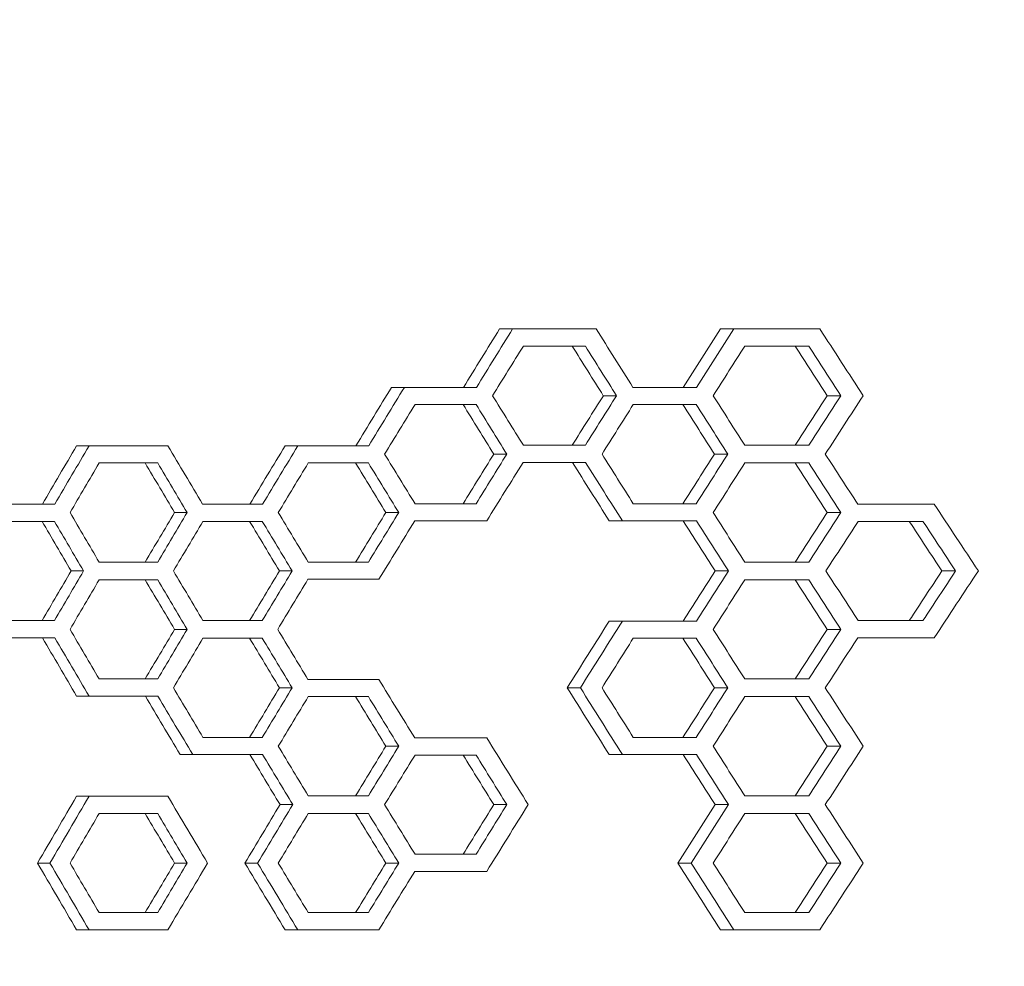
# Model space of a CAD drawing. Units: millimetres. Extents: x -6640 to 5867, y -4342 to 6941.
# Drawn here: x 3967 to 4219, y 1003 to 1246 of the extents above; entities that cross this region are included whole.
import ezdxf

# ---------------------------------------------------------------- set-up
doc = ezdxf.new("R2010")
doc.units = ezdxf.units.MM
doc.header["$LTSCALE"] = 0.2
doc.header["$MEASUREMENT"] = 0
doc.header["$PDMODE"] = 1
doc.layers.add('HAGS-Dim Plan', color=7, linetype='Continuous', lineweight=100)
doc.layers.add('HAGS-Plan', color=7, linetype='Continuous')
doc.styles.get("Standard").update_dxf_attribs({"font": 'g13f12d.shx', "height": 300})
doc.dimstyles.new('HAGS - Dim Plan', dxfattribs={"dimtxt": 300, "dimasz": 200, "dimexe": 0.18, "dimexo": 0.0625, "dimgap": 150, "dimtad": 0, "dimlfac": 0.001, "dimrnd": 0.05, "dimzin": 1, "dimdsep": 46, "dimtxsty": 'Standard', "dimblk": 'HAGS - Dim Plan arrow', "dimcen": 0.1, "dimse1": 1, "dimse2": 1, "dimclrd": 1, "dimadec": 0, "dimazin": 0, "dimtfac": 1, "dimtofl": 0, "dimtmove": 0, "dimatfit": 3, "dimfxl": 1, "dimtolj": 1, "dimtzin": 0, "dimarcsym": 0})

# ---------------------------------------------------------------- blocks, each defined once
blk = doc.blocks.new('HAGS - Dim Plan arrow')
at = {"color": 1, "lineweight": 0}
blk.add_lwpolyline([(0, 0, 0, 0.35, 0), (-1, 0, 0.015, 0.015, 0)], format="xyseb", dxfattribs=at)
blk = doc.blocks.new('*D1')
at = {"layer": 'Defpoints', "color": 0, "transparency": 16777216}
for p in [(4367, 5961.85), (4367, 1244.04, 10), (-1497.66, -1302.4)]:
    blk.add_point(p, dxfattribs=at)
at = {"layer": 'HAGS-Dim Plan', "color": 1, "lineweight": -2, "transparency": 16777216}
for p, q in [((-1297.66, 5961.85), (829.23, 5961.85)), ((4167, 5961.85), (2040.1, 5961.85))]:
    blk.add_line(p, q, dxfattribs=at)
at = {"layer": 'HAGS-Dim Plan', "color": 1, "lineweight": -2, "transparency": 16777216, "xscale": 200, "yscale": 200, "zscale": 200, "rotation": 180}
blk.add_blockref('HAGS - Dim Plan arrow', (-1497.66, 5961.85), dxfattribs=at)
at = {"layer": 'HAGS-Dim Plan', "color": 1, "lineweight": -2, "transparency": 16777216, "xscale": 200, "yscale": 200, "zscale": 200}
blk.add_blockref('HAGS - Dim Plan arrow', (4367, 5961.85), dxfattribs=at)
at = {"layer": 'HAGS-Dim Plan', "color": 0, "transparency": 16777216, "insert": (1434.67, 5961.85), "char_height": 300, "attachment_point": 5}
blk.add_mtext('\\A1;5.85m', dxfattribs=at)
blk = doc.blocks.new('*D2')
at = {"layer": 'Defpoints', "color": 0, "transparency": 16777216}
for p in [(4863.43, 6744.06), (4863.43, 1249.42), (-3020.31, -2207.04)]:
    blk.add_point(p, dxfattribs=at)
at = {"layer": 'HAGS-Dim Plan', "color": 1, "lineweight": -2, "transparency": 16777216}
for p, q in [((-2820.31, 6744.06), (315.6, 6744.06)), ((4663.43, 6744.06), (1527.52, 6744.06))]:
    blk.add_line(p, q, dxfattribs=at)
at = {"layer": 'HAGS-Dim Plan', "color": 1, "lineweight": -2, "transparency": 16777216, "xscale": 200, "yscale": 200, "zscale": 200, "rotation": 180}
blk.add_blockref('HAGS - Dim Plan arrow', (-3020.31, 6744.06), dxfattribs=at)
at = {"layer": 'HAGS-Dim Plan', "color": 1, "lineweight": -2, "transparency": 16777216, "xscale": 200, "yscale": 200, "zscale": 200}
blk.add_blockref('HAGS - Dim Plan arrow', (4863.43, 6744.06), dxfattribs=at)
at = {"layer": 'HAGS-Dim Plan', "color": 0, "transparency": 16777216, "insert": (921.56, 6744.06), "char_height": 300, "attachment_point": 5}
blk.add_mtext('\\A1;7.90m', dxfattribs=at)

msp = doc.modelspace()

# ---------------------------------------------------------------- linework, layer by layer
at = {"layer": 'HAGS-Plan', "linetype": 'Continuous', "lineweight": 0}
for p, q in [((4093.171, 1166.468), (4089.832, 1166.468)), ((4093.171, 1166.468), (4114.559, 1166.468)), ((4149.832, 1166.468), (4146.406, 1166.468)), ((4149.832, 1166.468), (4171.867, 1166.468)), ((4111.792, 1162.061), (4108.424, 1162.061)), ((4169.015, 1162.061), (4165.559, 1162.061)), ((4065.457, 1151.496), (4062.158, 1151.496)), ((4065.457, 1151.496), (4083.888, 1151.496)), ((4119.781, 1149.358), (4116.402, 1149.358)), ((4177.248, 1149.358), (4173.778, 1149.358)), ((4083.808, 1147.09), (4080.482, 1147.09)), ((4140.189, 1147.087), (4136.778, 1147.087)), ((3984.66, 1136.525), (3981.475, 1136.525)), ((4038.14, 1136.525), (4034.881, 1136.525)), ((4091.681, 1134.387), (4088.344, 1134.387)), ((4148.299, 1134.384), (4144.875, 1134.384)), ((4002.242, 1132.119), (3999.033, 1132.119)), ((4056.228, 1132.119), (4052.943, 1132.119)), ((4111.87, 1132.249), (4095.831, 1132.249)), ((4169.015, 1132.119), (4165.559, 1132.119)), ((4009.783, 1119.416), (4006.564, 1119.416)), ((4063.988, 1119.416), (4060.692, 1119.416)), ((4177.248, 1119.416), (4173.778, 1119.416)), ((3975.816, 1117.147), (3972.643, 1117.147)), ((4029.043, 1117.147), (4025.797, 1117.147)), ((4086.535, 1117.277), (4068.078, 1117.277)), ((4121.292, 1117.274), (4117.91, 1117.274)), ((4140.272, 1117.274), (4136.861, 1117.274)), ((4198.285, 1117.147), (4194.78, 1117.147)), ((3983.253, 1104.444), (3980.069, 1104.444)), ((4036.692, 1104.444), (4033.435, 1104.444)), ((4058.916, 1102.306), (4055.628, 1102.306)), ((4148.463, 1104.444), (4145.039, 1104.444)), ((4206.645, 1104.444), (4203.126, 1104.444)), ((4002.242, 1102.176), (3999.033, 1102.176)), ((4169.015, 1102.176), (4165.559, 1102.176)), ((4121.29, 1091.611), (4117.908, 1091.611)), ((3975.892, 1087.335), (3960.956, 1087.335)), ((4009.783, 1089.473), (4006.564, 1089.473)), ((4029.043, 1087.205), (4025.796, 1087.205)), ((4140.188, 1087.205), (4136.777, 1087.205)), ((4177.248, 1089.473), (4173.778, 1089.473)), ((4201.181, 1087.335), (4197.671, 1087.335)), ((4036.692, 1074.502), (4033.435, 1074.502)), ((4110.528, 1074.502), (4107.163, 1074.502)), ((4148.297, 1074.502), (4144.873, 1074.502)), ((3984.66, 1072.363), (3981.475, 1072.363)), ((4002.319, 1072.363), (3999.11, 1072.363)), ((4056.228, 1072.233), (4052.943, 1072.233)), ((4169.015, 1072.233), (4165.559, 1072.233)), ((4063.988, 1059.53), (4060.692, 1059.53)), ((4177.248, 1059.53), (4173.778, 1059.53)), ((4011.211, 1057.392), (4007.989, 1057.392)), ((4029.121, 1057.392), (4025.875, 1057.392)), ((4083.808, 1057.262), (4080.482, 1057.262)), ((4121.29, 1057.392), (4117.908, 1057.392)), ((4140.27, 1057.392), (4136.859, 1057.392)), ((3984.66, 1046.697), (3981.475, 1046.697)), ((4036.849, 1044.559), (4033.592, 1044.559)), ((4091.681, 1044.559), (4088.344, 1044.559)), ((4148.463, 1044.559), (4145.039, 1044.559)), ((4002.242, 1042.291), (3999.033, 1042.291)), ((4056.228, 1042.291), (4052.943, 1042.291)), ((4169.015, 1042.291), (4165.559, 1042.291)), ((3974.643, 1029.588), (3971.471, 1029.588)), ((4009.783, 1029.588), (4006.564, 1029.588)), ((4027.836, 1029.588), (4024.592, 1029.588)), ((4063.988, 1029.588), (4060.692, 1029.588)), ((4138.909, 1029.588), (4135.5, 1029.588)), ((4177.248, 1029.588), (4173.778, 1029.588)), ((4086.535, 1027.449), (4068.078, 1027.449)), ((3984.66, 1012.478), (3981.475, 1012.478)), ((4004.855, 1012.478), (4001.642, 1012.478)), ((4038.14, 1012.478), (4034.881, 1012.478)), ((4058.916, 1012.478), (4055.628, 1012.478)), ((4149.832, 1012.478), (4146.406, 1012.478)), ((4171.867, 1012.478), (4168.406, 1012.478))]:
    msp.add_line(p, q, dxfattribs=at)
at = {"layer": 'HAGS-Plan', "linetype": 'Continuous', "lineweight": 0, "extrusion": (0, 0, -1)}
for centre, major_axis, ratio, start_param, end_param in [((4600.435, -183.833), (1363.852, 2880.647), 0.343503, -1.2567902, -1.2510125), ((4600.142, -186.362), (-1361.768, -2876.243), 0.343503, 1.8865669, 1.8923587), ((4600.435, -273.657), (1363.852, 2880.651), 0.3435027, -1.2218577, -1.2159685), ((4600.142, -276.185), (-1361.767, -2876.248), 0.3435027, 1.9215869, 1.9274913), ((4600.435, 1162.062), (-1685, 0.001), 0.0000008, -1.2744845, -1.2667111), ((4600.142, 1162.062), (1682.424, -0.001), 0.0000008, -4.4178845, -4.4080063), ((4600.435, 2542.183), (1363.85, -2880.667), 0.3435016, 1.2345066, 1.2394529), ((4600.142, 2544.712), (-1361.766, 2876.263), 0.3435016, -1.9089058, -1.903947), ((4600.435, 1162.062), (-1685, 0.001), 0.0000008, -1.3097546, -1.3018199), ((4600.142, 1162.062), (1682.424, -0.001), 0.0000008, -4.4532452, -4.4431716), ((4600.435, 2632.006), (1363.85, -2880.667), 0.3435016, 1.1991372, 1.2041829), ((4600.142, 2634.534), (-1361.766, 2876.263), 0.3435016, -1.9443668, -1.9393077), ((4600.435, -153.891), (1363.852, 2880.647), 0.343503, -1.2740218, -1.2682945), ((4600.142, -156.419), (-1361.767, -2876.244), 0.343503, 1.8692937, 1.8750347), ((4600.435, -243.46), (1363.852, 2880.651), 0.3435027, -1.2394545, -1.2345082), ((4600.142, -245.988), (-1361.767, -2876.248), 0.3435027, 1.9039454, 1.9089042), ((4600.435, -333.282), (1363.852, 2880.651), 0.3435027, -1.2041845, -1.1991388), ((4600.142, -335.81), (-1361.767, -2876.248), 0.3435027, 1.9393062, 1.9443653), ((4600.435, 1147.091), (-1685, 0.001), 0.0000008, -1.2570992, -1.2494001), ((4600.142, 1147.091), (1682.424, -0.001), 0.0000008, -4.4004561, -4.3906671), ((4600.435, 2482.298), (1363.85, -2880.667), 0.3435016, 1.2519373, 1.2568383), ((4600.142, 2484.827), (-1361.766, 2876.263), 0.3435016, -1.8914317, -1.8865186), ((4600.435, 1147.088), (-1685, 0.001), 0.0000008, -1.2920325, -1.2841806), ((4600.142, 1147.088), (1682.424, -0.001), 0.0000008, -4.435477, -4.4255041), ((4600.435, 2572.12), (1363.85, -2880.667), 0.3435016, 1.2169104, 1.221905), ((4600.142, 2574.649), (-1361.766, 2876.263), 0.3435016, -1.9265469, -1.9215395), ((4600.435, -34.122), (1363.852, 2880.651), 0.3435027, -1.3248788, -1.3192856), ((4600.142, -36.651), (-1361.767, -2876.248), 0.3435027, 1.8183195, 1.8239253), ((4600.435, -123.95), (1363.852, 2880.651), 0.3435027, -1.2911079, -1.285428), ((4600.142, -126.479), (-1361.767, -2876.248), 0.3435027, 1.8521674, 1.8578606), ((4600.435, -213.517), (1363.852, 2880.651), 0.3435027, -1.2568399, -1.2519388), ((4600.142, -216.046), (-1361.767, -2876.248), 0.3435027, 1.886517, 1.8914301), ((4600.435, -303.345), (1363.852, 2880.651), 0.3435027, -1.2219065, -1.216912), ((4600.142, -305.874), (-1361.767, -2876.248), 0.3435027, 1.921538, 1.9265454), ((4600.435, 1132.119), (-1685, 0.001), 0.0000008, -1.2058324, -1.1983349), ((4600.142, 1132.119), (1682.424, -0.001), 0.0000008, -4.3490685, -4.3395169), ((4600.435, 2332.584), (1363.85, -2880.667), 0.3435016, 1.3033247, 1.3081051), ((4600.142, 2335.113), (-1361.766, 2876.263), 0.3435016, -1.8399223, -1.835131), ((4600.435, 1132.119), (-1685, 0.001), 0.0000008, -1.239868, -1.2322396), ((4600.142, 1132.119), (1682.424, -0.001), 0.0000008, -4.3831833, -4.3734783), ((4600.435, 2422.413), (1363.85, -2880.667), 0.3435016, 1.2692111, 1.2740695), ((4600.142, 2424.941), (-1361.766, 2876.263), 0.3435016, -1.8741159, -1.8692459), ((4600.435, 2512.497), (1363.85, -2880.67), 0.3435014, 1.233572, 1.2394043), ((4600.142, 2515.025), (-1361.765, 2876.267), 0.3435014, -1.9098427, -1.9039958), ((4600.435, 1132.119), (-1685, 0.001), 0.0000008, -1.3097545, -1.3018198), ((4600.142, 1132.119), (1682.424, -0.001), 0.0000008, -4.4532452, -4.4431716), ((4600.435, 2602.063), (1363.85, -2880.667), 0.3435016, 1.1991372, 1.2041829), ((4600.142, 2604.592), (-1361.766, 2876.263), 0.3435016, -1.9443668, -1.9393077), ((4600.435, -93.747), (1363.852, 2880.651), 0.3435027, -1.3081066, -1.3033262), ((4600.142, -96.276), (-1361.767, -2876.248), 0.3435027, 1.8351295, 1.8399208), ((4600.435, -183.575), (1363.852, 2880.651), 0.3435027, -1.2740711, -1.2692127), ((4600.142, -186.103), (-1361.767, -2876.248), 0.3435027, 1.8692443, 1.8741143), ((4600.435, -363.224), (1363.852, 2880.651), 0.3435027, -1.2041845, -1.1991388), ((4600.142, -365.753), (-1361.767, -2876.248), 0.3435027, 1.9393062, 1.9443653), ((4600.435, 1117.148), (-1685, 0.001), 0.0000008, -1.1890117, -1.1815749), ((4600.142, 1117.148), (1682.424, -0.001), 0.0000008, -4.3322099, -4.3227283), ((4600.435, 2272.699), (1363.85, -2880.667), 0.3435016, 1.320181, 1.3249258), ((4600.142, 2275.228), (-1361.766, 2876.263), 0.3435016, -1.8230278, -1.8182724), ((4600.435, 1117.148), (-1685, 0.001), 0.0000008, -1.2227819, -1.2152206), ((4600.142, 1117.148), (1682.424, -0.001), 0.0000008, -4.366057, -4.356431), ((4600.435, 2362.527), (1363.85, -2880.667), 0.3435016, 1.2863374, 1.2911556), ((4600.142, 2365.056), (-1361.766, 2876.263), 0.3435016, -1.856949, -1.8521195), ((4600.435, 1117.275), (-1685, 0.001), 0.0000008, -1.2920836, -1.2803652), ((4600.142, 1117.275), (1682.424, -0.001), 0.0000008, -4.4355282, -4.4237799), ((4600.435, 2542.438), (1363.85, -2880.667), 0.3435016, 1.2168091, 1.2218539), ((4600.142, 2544.966), (-1361.766, 2876.263), 0.3435016, -1.9266485, -1.9215907), ((4600.435, 1117.148), (-1685, 0.001), 0.0000008, -1.3276628, -1.3196406), ((4600.142, 1117.148), (1682.424, -0.001), 0.0000008, -4.4712015, -4.4610207), ((4600.435, 2632.006), (1363.85, -2880.667), 0.3435016, 1.1811745, 1.1862747), ((4600.142, 2634.534), (-1361.766, 2876.263), 0.3435016, -1.9623781, -1.957264), ((4600.435, -63.805), (1363.852, 2880.651), 0.3435027, -1.3249274, -1.3201826), ((4600.142, -66.333), (-1361.767, -2876.248), 0.3435027, 1.8182709, 1.8230263), ((4600.435, -153.632), (1363.852, 2880.651), 0.3435027, -1.2911572, -1.2863389), ((4600.142, -156.161), (-1361.767, -2876.248), 0.3435027, 1.852118, 1.8569474), ((4600.435, 1102.307), (-1685, 0.001), 0.0000008, -1.241552, -1.2321901), ((4600.142, 1102.307), (1682.424, -0.001), 0.0000008, -4.3848713, -4.3734287), ((4600.435, -333.542), (1363.852, 2880.651), 0.3435027, -1.2218566, -1.2168107), ((4600.142, -336.071), (-1361.767, -2876.248), 0.3435027, 1.921588, 1.9266469), ((4600.435, -423.109), (1363.852, 2880.651), 0.3435027, -1.1862762, -1.1811761), ((4600.142, -425.638), (-1361.767, -2876.248), 0.3435027, 1.9572624, 1.9623765), ((4600.435, 1102.177), (-1685, 0.001), 0.0000008, -1.2058324, -1.1983349), ((4600.142, 1102.177), (1682.424, -0.001), 0.0000008, -4.3490685, -4.3395169), ((4600.435, 2302.642), (1363.85, -2880.667), 0.3435016, 1.3033247, 1.3081051), ((4600.142, 2305.17), (-1361.766, 2876.263), 0.3435016, -1.8399223, -1.835131), ((4600.435, 1102.177), (-1685, 0.001), 0.0000008, -1.3097546, -1.3018199), ((4600.142, 1102.177), (1682.424, -0.001), 0.0000008, -4.4532452, -4.4431716), ((4600.435, 2572.12), (1363.85, -2880.667), 0.3435016, 1.1991372, 1.2041829), ((4600.142, 2574.649), (-1361.766, 2876.263), 0.3435016, -1.9443668, -1.9393077), ((4600.435, -303.6), (1363.852, 2880.651), 0.3435027, -1.2402375, -1.233575), ((4600.142, -306.128), (-1361.767, -2876.248), 0.3435027, 1.9031605, 1.9098398), ((4600.435, 2243.018), (1363.85, -2880.67), 0.3435014, 1.3192837, 1.3248769), ((4600.142, 2245.547), (-1361.765, 2876.267), 0.3435014, -1.8239271, -1.8183214), ((4600.435, -123.69), (1363.852, 2880.651), 0.3435027, -1.3081066, -1.3033262), ((4600.142, -126.218), (-1361.767, -2876.248), 0.3435027, 1.8351295, 1.8399208), ((4600.435, 1087.205), (-1685, 0.001), 0.0000008, -1.2227818, -1.2152205), ((4600.142, 1087.205), (1682.424, -0.001), 0.0000008, -4.366057, -4.3564309), ((4600.435, 2332.585), (1363.85, -2880.667), 0.3435016, 1.2863374, 1.2911556), ((4600.142, 2335.113), (-1361.766, 2876.263), 0.3435016, -1.8569489, -1.8521195), ((4600.435, 1087.205), (-1685, 0.001), 0.0000008, -1.2920314, -1.2841795), ((4600.142, 1087.205), (1682.424, -0.001), 0.0000008, -4.4354759, -4.425503), ((4600.435, 2512.235), (1363.85, -2880.667), 0.3435016, 1.2169116, 1.2219061), ((4600.142, 2514.764), (-1361.766, 2876.263), 0.3435016, -1.9265458, -1.9215384), ((4600.435, -393.167), (1363.852, 2880.651), 0.3435027, -1.2041845, -1.1991388), ((4600.142, -395.695), (-1361.767, -2876.248), 0.3435027, 1.9393062, 1.9443653), ((4600.435, 1087.336), (-1685, 0.001), 0.0000008, -1.3294302, -1.3195887), ((4600.142, 1087.336), (1682.424, -0.001), 0.0000008, -4.4729737, -4.4609688), ((4600.435, -183.575), (1363.852, 2880.651), 0.3435027, -1.2911572, -1.286339), ((4600.142, -186.103), (-1361.767, -2876.248), 0.3435027, 1.8521179, 1.8569474), ((4600.435, 2452.61), (1363.85, -2880.667), 0.3435016, 1.2335734, 1.2402359), ((4600.142, 2455.139), (-1361.766, 2876.263), 0.3435016, -1.9098413, -1.9031621), ((4600.435, -363.224), (1363.852, 2880.651), 0.3435027, -1.2219077, -1.2169131), ((4600.142, -365.753), (-1361.767, -2876.248), 0.3435027, 1.9215368, 1.9265442), ((4600.435, 1072.364), (-1685, 0.001), 0.0000008, -1.2058813, -1.1946534), ((4600.142, 1072.364), (1682.424, -0.001), 0.0000008, -4.3491176, -4.3378643), ((4600.435, 2272.959), (1363.85, -2880.667), 0.3435016, 1.3024209, 1.3080562), ((4600.142, 2275.488), (-1361.766, 2876.263), 0.3435016, -1.8408282, -1.8351801), ((4600.435, 1072.234), (-1685, 0.001), 0.0000008, -1.239868, -1.2322396), ((4600.142, 1072.234), (1682.424, -0.001), 0.0000008, -4.3831833, -4.3734783), ((4600.435, 2362.527), (1363.85, -2880.667), 0.3435016, 1.2692111, 1.2740695), ((4600.142, 2365.056), (-1361.766, 2876.263), 0.3435016, -1.8741159, -1.8692459), ((4600.435, 1072.234), (-1685, 0.001), 0.0000008, -1.3097546, -1.3018199), ((4600.142, 1072.234), (1682.424, -0.001), 0.0000008, -4.4532452, -4.4431716), ((4600.435, 2542.178), (1363.85, -2880.667), 0.3435016, 1.1991372, 1.2041829), ((4600.142, 2544.706), (-1361.766, 2876.263), 0.3435016, -1.9443668, -1.9393077), ((4600.435, -243.46), (1363.852, 2880.651), 0.3435027, -1.2740711, -1.2692127), ((4600.142, -245.989), (-1361.767, -2876.248), 0.3435027, 1.8692443, 1.8741143), ((4600.435, -423.11), (1363.852, 2880.651), 0.3435027, -1.2041845, -1.1991388), ((4600.142, -425.638), (-1361.767, -2876.248), 0.3435027, 1.9393062, 1.9443653), ((4600.435, 1057.393), (-1685, 0.001), 0.0000008, -1.2228312, -1.2115166), ((4600.142, 1057.393), (1682.424, -0.001), 0.0000008, -4.3661064, -4.3547657), ((4600.435, 2302.902), (1363.85, -2880.667), 0.3435016, 1.2862386, 1.2911063), ((4600.142, 2305.431), (-1361.766, 2876.263), 0.3435016, -1.857048, -1.8521689), ((4600.435, 1057.263), (-1685, 0.001), 0.0000008, -1.2570992, -1.2494001), ((4600.142, 1057.263), (1682.424, -0.001), 0.0000008, -4.4004561, -4.3906671), ((4600.435, 2392.47), (1363.85, -2880.667), 0.3435016, 1.2519373, 1.2568383), ((4600.142, 2394.999), (-1361.766, 2876.263), 0.3435016, -1.8914317, -1.8865186), ((4600.435, 1057.393), (-1685, 0.001), 0.0000008, -1.2920825, -1.280364), ((4600.142, 1057.393), (1682.424, -0.001), 0.0000008, -4.4355271, -4.4237788), ((4600.435, 2482.553), (1363.85, -2880.667), 0.3435016, 1.2168091, 1.221855), ((4600.142, 2485.081), (-1361.766, 2876.263), 0.3435016, -1.9266485, -1.9215896), ((4600.435, -123.95), (1363.852, 2880.651), 0.3435027, -1.3256766, -1.3192856), ((4600.142, -126.479), (-1361.767, -2876.248), 0.3435027, 1.81752, 1.8239253), ((4600.435, -213.778), (1363.852, 2880.651), 0.3435027, -1.2919178, -1.2862401), ((4600.142, -216.306), (-1361.767, -2876.248), 0.3435027, 1.8513555, 1.8570465), ((4600.435, -303.345), (1363.852, 2880.651), 0.3435027, -1.2568399, -1.2519388), ((4600.142, -305.874), (-1361.767, -2876.248), 0.3435027, 1.886517, 1.8914301), ((4600.435, -393.427), (1363.852, 2880.651), 0.3435027, -1.2226959, -1.2168107), ((4600.142, -395.956), (-1361.767, -2876.248), 0.3435027, 1.9207465, 1.926647), ((4600.435, 1042.291), (-1685, 0.001), 0.0000008, -1.2058324, -1.1983349), ((4600.142, 1042.291), (1682.424, -0.001), 0.0000008, -4.3490685, -4.3395169), ((4600.435, 2242.757), (1363.85, -2880.667), 0.3435016, 1.3033247, 1.3081051), ((4600.142, 2245.285), (-1361.766, 2876.263), 0.3435016, -1.8399223, -1.835131), ((4600.435, 1042.291), (-1685, 0.001), 0.0000008, -1.239868, -1.2322396), ((4600.142, 1042.291), (1682.424, -0.001), 0.0000008, -4.3831833, -4.3734783), ((4600.435, 2332.585), (1363.85, -2880.667), 0.3435016, 1.2692111, 1.2740695), ((4600.142, 2335.113), (-1361.766, 2876.263), 0.3435016, -1.8741159, -1.8692459), ((4600.435, 1042.292), (-1685, 0.001), 0.0000008, -1.3097546, -1.3018199), ((4600.142, 1042.292), (1682.424, -0.001), 0.0000008, -4.4532452, -4.4431716), ((4600.435, 2512.235), (1363.85, -2880.667), 0.3435016, 1.1991372, 1.2041829), ((4600.142, 2514.764), (-1361.766, 2876.263), 0.3435016, -1.9443668, -1.9393077), ((4600.435, 2183.131), (1363.85, -2880.667), 0.3435016, 1.3192841, 1.325675), ((4600.142, 2185.66), (-1361.766, 2876.263), 0.3435016, -1.8239268, -1.8175216), ((4600.435, -183.575), (1363.852, 2880.651), 0.3435027, -1.3081066, -1.3033262), ((4600.142, -186.104), (-1361.767, -2876.248), 0.3435027, 1.8351295, 1.8399208), ((4600.435, 2272.96), (1363.85, -2880.667), 0.3435016, 1.2854264, 1.2919163), ((4600.142, 2275.488), (-1361.766, 2876.263), 0.3435016, -1.8578621, -1.8513571), ((4600.435, -273.403), (1363.852, 2880.651), 0.3435027, -1.2740711, -1.2692127), ((4600.142, -275.931), (-1361.767, -2876.248), 0.3435027, 1.8692443, 1.8741143), ((4600.435, 2452.61), (1363.85, -2880.667), 0.3435016, 1.215967, 1.2226944), ((4600.142, 2455.139), (-1361.766, 2876.263), 0.3435016, -1.9274928, -1.9207481), ((4600.435, -453.052), (1363.852, 2880.651), 0.3435027, -1.2041845, -1.1991388), ((4600.142, -455.581), (-1361.767, -2876.248), 0.3435027, 1.9393062, 1.9443653), ((4600.435, 1012.479), (-1685, 0.001), 0.0000008, -1.2074895, -1.1946534), ((4600.142, 1012.479), (1682.424, -0.001), 0.0000008, -4.3507294, -4.3378643), ((4600.435, 1012.479), (-1685, 0.001), 0.0000008, -1.241552, -1.2285111), ((4600.142, 1012.479), (1682.424, -0.001), 0.0000008, -4.3848713, -4.3717996), ((4600.435, 1012.479), (-1685, 0.001), 0.0000008, -1.3115032, -1.2979705), ((4600.142, 1012.479), (1682.424, -0.001), 0.0000008, -4.4549985, -4.4414303)]:
    msp.add_ellipse(centre, major_axis=major_axis, ratio=ratio, start_param=start_param, end_param=end_param, dxfattribs=at)
at = {"layer": 'HAGS-Plan', "linetype": 'Continuous', "lineweight": 0}
for centre, major_axis, ratio, start_param, end_param in [((4600.142, 2553.525), (-1361.766, 2876.263), 0.3435016, 1.9056657, 1.911518), ((4600.142, 2643.347), (-1361.766, 2876.263), 0.3435016, 1.941061, 1.9478857), ((4600.142, -195.177), (-1361.767, -2876.248), 0.3435027, -1.8940673, -1.8891474), ((4600.142, -284.998), (-1361.767, -2876.248), 0.3435027, -1.9292326, -1.9242175), ((4600.142, 1151.494), (-1682.424, 0.001), 0.0000008, 1.2838628, 1.2939333), ((4600.142, 2493.9), (-1361.766, 2876.263), 0.3435016, 1.889149, 1.8940688), ((4600.142, 2583.722), (-1361.766, 2876.263), 0.3435016, 1.9242191, 1.9292341), ((4600.142, -344.623), (-1361.767, -2876.248), 0.3435027, -1.9478841, -1.9419108), ((4600.142, -165.234), (-1361.767, -2876.248), 0.3435027, -1.876728, -1.8718517), ((4600.142, -255.062), (-1361.767, -2876.248), 0.3435027, -1.9115651, -1.9065991), ((4600.142, 1136.526), (-1682.424, 0.001), 0.0000008, 1.1962716, 1.2091368), ((4600.142, 2343.926), (-1361.766, 2876.263), 0.3435016, 1.8367919, 1.8424442), ((4600.142, 1136.526), (-1682.424, 0.001), 0.0000008, 1.2302069, 1.2416405), ((4600.142, 1136.656), (-1682.424, 0.001), 0.0000008, 1.2664136, 1.2762918), ((4600.142, 1136.656), (-1682.424, 0.001), 0.0000008, 1.3015789, 1.3116526), ((4600.142, 2434.015), (-1361.766, 2876.263), 0.3435016, 1.8718532, 1.8767296), ((4600.142, 2523.837), (-1361.766, 2876.263), 0.3435016, 1.9066006, 1.9115666), ((4600.142, 2613.405), (-1361.766, 2876.263), 0.3435016, 1.9419124, 1.9470312), ((4600.142, -45.464), (-1361.767, -2876.248), 0.3435027, -1.8255778, -1.8208171), ((4600.142, -135.292), (-1361.767, -2876.248), 0.3435027, -1.8595392, -1.8547037), ((4600.142, -224.857), (-1361.767, -2876.244), 0.343503, -1.8940164, -1.8882195), ((4600.142, -314.941), (-1361.767, -2876.248), 0.3435027, -1.9292326, -1.9242175), ((4600.142, 1121.555), (-1682.424, 0.001), 0.0000008, 1.1810872, 1.1906659), ((4600.142, 1121.555), (-1682.424, 0.001), 0.0000008, 1.214789, 1.2245137), ((4600.142, 1121.685), (-1682.424, 0.001), 0.0000008, 1.2490744, 1.2588634), ((4600.142, 1121.682), (-1682.424, 0.001), 0.0000008, 1.2839114, 1.2938843), ((4600.142, 1121.555), (-1682.424, 0.001), 0.0000008, 1.3193761, 1.331381), ((4600.142, 2643.348), (-1361.766, 2876.263), 0.3435016, 1.9590362, 1.9659356), ((4600.142, 2284.301), (-1361.766, 2876.263), 0.3435016, 1.8208187, 1.8255794), ((4600.142, 2374.129), (-1361.766, 2876.263), 0.3435016, 1.8547053, 1.8595408), ((4600.142, 2553.78), (-1361.766, 2876.263), 0.3435016, 1.9242191, 1.9292341), ((4600.142, -105.349), (-1361.767, -2876.248), 0.3435027, -1.8424919, -1.837695), ((4600.142, -194.917), (-1361.767, -2876.248), 0.3435027, -1.8766781, -1.8709323), ((4600.142, -374.826), (-1361.767, -2876.248), 0.3435027, -1.9470817, -1.9420145), ((4600.142, 1106.713), (-1682.424, 0.001), 0.0000008, 1.1979242, 1.2074758), ((4600.142, 1106.713), (-1682.424, 0.001), 0.0000008, 1.2318856, 1.2415907), ((4600.142, 1106.714), (-1682.424, 0.001), 0.0000008, 1.3015789, 1.3116525), ((4600.142, 2314.244), (-1361.766, 2876.263), 0.3435016, 1.8376965, 1.8424935), ((4600.142, -164.974), (-1361.767, -2876.248), 0.3435027, -1.8594896, -1.8546048), ((4600.142, 2583.722), (-1361.766, 2876.263), 0.3435016, 1.942016, 1.9470832), ((4600.142, -434.451), (-1361.767, -2876.248), 0.3435027, -1.9659341, -1.9590346), ((4600.142, -75.407), (-1361.767, -2876.248), 0.3435027, -1.8255778, -1.8208171), ((4600.142, -344.884), (-1361.767, -2876.248), 0.3435027, -1.9292326, -1.9242175), ((4600.142, 1091.742), (-1682.424, 0.001), 0.0000008, 1.1811356, 1.1906172), ((4600.142, 1091.742), (-1682.424, 0.001), 0.0000008, 1.2148383, 1.2244643), ((4600.142, 1091.612), (-1682.424, 0.001), 0.0000008, 1.2821861, 1.2939344), ((4600.142, 1091.742), (-1682.424, 0.001), 0.0000008, 1.3194281, 1.3296088), ((4600.142, 2254.358), (-1361.766, 2876.263), 0.3435016, 1.8208187, 1.8255794), ((4600.142, -135.292), (-1361.767, -2876.248), 0.3435027, -1.8424919, -1.8376949), ((4600.142, 2343.926), (-1361.766, 2876.263), 0.3435016, 1.8546063, 1.8594911), ((4600.142, -314.941), (-1361.767, -2876.248), 0.3435027, -1.9115639, -1.906598), ((4600.142, 2523.837), (-1361.766, 2876.263), 0.3435016, 1.9242191, 1.9292341), ((4600.142, -404.509), (-1361.767, -2876.248), 0.3435027, -1.9470297, -1.9419108), ((4600.142, 1076.771), (-1682.424, 0.001), 0.0000008, 1.1979242, 1.2074758), ((4600.142, 2284.301), (-1361.766, 2876.263), 0.3435016, 1.8376965, 1.8424934), ((4600.142, 1076.641), (-1682.424, 0.001), 0.0000008, 1.231836, 1.2432787), ((4600.142, 2373.869), (-1361.766, 2876.263), 0.3435016, 1.8709339, 1.8766796), ((4600.142, 2463.952), (-1361.766, 2876.263), 0.3435016, 1.9065995, 1.9115655), ((4600.142, 1076.771), (-1682.424, 0.001), 0.0000008, 1.3015789, 1.3116526), ((4600.142, 2553.519), (-1361.766, 2876.263), 0.3435016, 1.9419124, 1.9478857), ((4600.142, -195.177), (-1361.767, -2876.248), 0.3435027, -1.8595392, -1.8547037), ((4600.142, -374.826), (-1361.767, -2876.248), 0.3435027, -1.9292326, -1.9242175), ((4600.142, 1061.799), (-1682.424, 0.001), 0.0000008, 1.2148382, 1.2244643), ((4600.142, 2314.244), (-1361.766, 2876.263), 0.3435016, 1.8547053, 1.8595408), ((4600.142, 1061.669), (-1682.424, 0.001), 0.0000008, 1.2490244, 1.2605663), ((4600.142, 2403.812), (-1361.766, 2876.263), 0.3435016, 1.8882215, 1.8948477), ((4600.142, 1061.8), (-1682.424, 0.001), 0.0000008, 1.2839103, 1.2938832), ((4600.142, 2493.894), (-1361.766, 2876.263), 0.3435016, 1.9242191, 1.9292341), ((4600.142, -434.451), (-1361.767, -2876.248), 0.3435027, -1.9478841, -1.9419108), ((4600.142, -255.062), (-1361.767, -2876.248), 0.3435027, -1.8767281, -1.8718517), ((4600.142, 1046.828), (-1682.424, 0.001), 0.0000008, 1.2318856, 1.2415907), ((4600.142, 1046.828), (-1682.424, 0.001), 0.0000008, 1.3015789, 1.3116526), ((4600.142, 1046.698), (-1682.424, 0.001), 0.0000008, 1.1962716, 1.2091368), ((4600.142, 2254.098), (-1361.766, 2876.263), 0.3435016, 1.8367919, 1.8432527), ((4600.142, 2344.187), (-1361.766, 2876.263), 0.3435016, 1.8718532, 1.8767296), ((4600.142, -314.687), (-1361.767, -2876.248), 0.3435027, -1.8948462, -1.8882199), ((4600.142, 2523.577), (-1361.766, 2876.263), 0.3435016, 1.9419124, 1.9478857), ((4600.142, -135.292), (-1361.767, -2876.248), 0.3435027, -1.8255778, -1.8208171), ((4600.142, -225.12), (-1361.767, -2876.248), 0.3435027, -1.8595392, -1.8547037), ((4600.142, -404.769), (-1361.767, -2876.248), 0.3435027, -1.9292326, -1.9242175), ((4600.142, 1031.857), (-1682.424, 0.001), 0.0000008, 1.2490744, 1.2588634), ((4600.142, 2194.473), (-1361.766, 2876.263), 0.3435016, 1.8208187, 1.8255794), ((4600.142, -194.917), (-1361.767, -2876.248), 0.3435027, -1.8432511, -1.8367903), ((4600.142, 2284.301), (-1361.766, 2876.263), 0.3435016, 1.8547053, 1.8595408), ((4600.142, 2463.952), (-1361.766, 2876.263), 0.3435016, 1.9242191, 1.9292341), ((4600.142, -464.394), (-1361.767, -2876.248), 0.3435027, -1.9478841, -1.9410594), ((4600.142, -284.745), (-1361.767, -2876.248), 0.3435027, -1.8766781, -1.8709323), ((4600.142, 1016.885), (-1682.424, 0.001), 0.0000008, 1.1979242, 1.2074758), ((4600.142, 1016.886), (-1682.424, 0.001), 0.0000008, 1.2318856, 1.2415907), ((4600.142, 1016.886), (-1682.424, 0.001), 0.0000008, 1.3015789, 1.3116526)]:
    msp.add_ellipse(centre, major_axis=major_axis, ratio=ratio, start_param=start_param, end_param=end_param, dxfattribs=at)

# ---------------------------------------------------------------- dimensions: what is measured, and where the dimension line sits
at = {"layer": 'HAGS-Dim Plan'}
for base, p1, p2, picture, middle in [((4863.425, 6744.056), (-3020.313, -2207.041), (4863.425, 1249.423), '*D2', (921.556, 6744.056)), ((4366.995, 5961.847), (-1497.66, -1302.398), (4366.995, 1244.041, 10), '*D1', (1434.667, 5961.847))]:
    dim = msp.add_linear_dim(base=base, p1=p1, p2=p2, dimstyle='HAGS - Dim Plan', override={"dimpost": 'm'}, dxfattribs=at)
    dim.commit()
    dim.dimension.update_dxf_attribs({"geometry": picture, "text_midpoint": middle})

doc.saveas('drawing.dxf')
